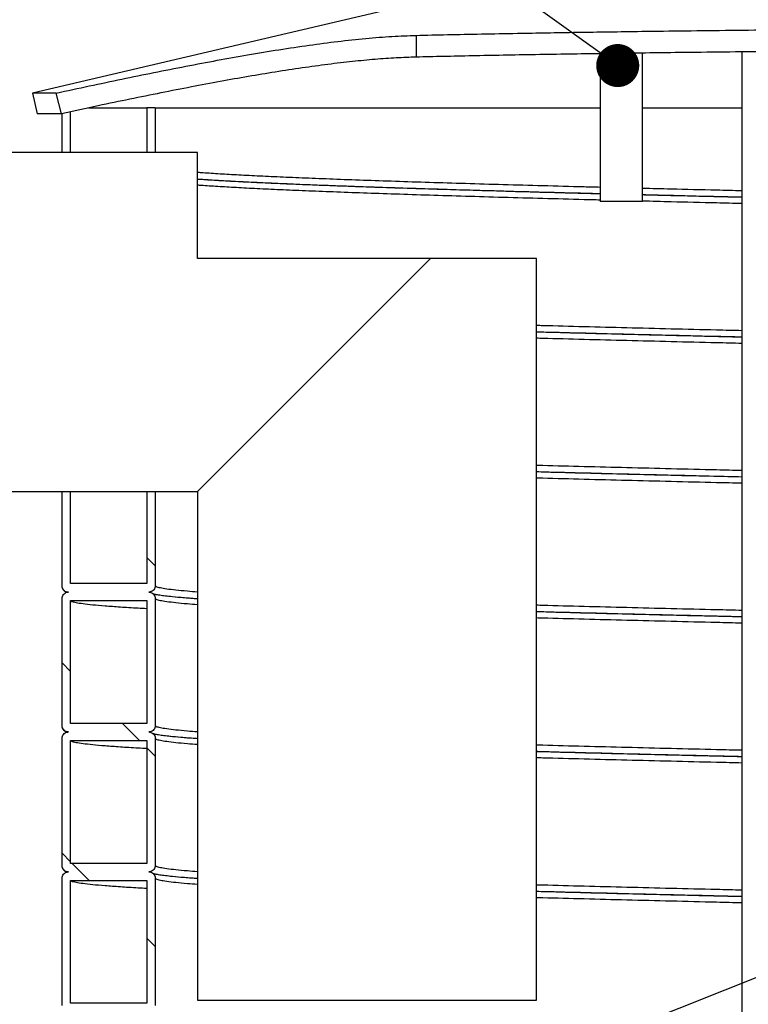
# Model space of a CAD drawing. Units: millimetres. Extents: x 0 to 420, y 0 to 297.
# Drawn here: x 117 to 134, y 173 to 196 of the extents above; entities that cross this region are included whole.
import ezdxf

# ---------------------------------------------------------------- set-up
doc = ezdxf.new("R2010")
doc.units = ezdxf.units.MM
doc.layers.add('UPONOR-MITTA', color=6, linetype='Continuous')
doc.styles.add('SLDTEXTSTYLE0', font='VERDANA.TTF')
doc.styles.get("Standard").update_dxf_attribs({"font": 'VERDANA.TTF'})
doc.dimstyles.new('SLDDIMSTYLE1', dxfattribs={"dimtxt": 1.5, "dimasz": 3.302, "dimexe": 0, "dimexo": 0.0625, "dimgap": 0.375, "dimtad": 1, "dimlfac": 20, "dimrnd": 1e-09, "dimzin": 12, "dimdsep": 46, "dimtxsty": 'SLDTEXTSTYLE0', "dimsah": 1, "dimcen": 0.09, "dimadec": 0, "dimazin": 3, "dimtfac": 1, "dimtofl": 0, "dimtmove": 0, "dimatfit": 3, "dimfxl": 0, "dimfrac": 2, "dimtolj": 1, "dimtzin": 12, "dimarcsym": 0})
doc.dimstyles.new('SLDDIMSTYLE3', dxfattribs={"dimtxt": 0.18, "dimasz": 1.016, "dimexe": 0, "dimexo": 0.0625, "dimgap": 0, "dimtad": 0, "dimtih": 1, "dimtoh": 1, "dimdec": 0, "dimrnd": 1e-09, "dimzin": 0, "dimdsep": 46, "dimtxsty": 'Standard', "dimblk1": 'DOT', "dimblk2": 'DOT', "dimsah": 1, "dimcen": 0.09, "dimadec": 0, "dimazin": 0, "dimtfac": 1.016, "dimtdec": 0, "dimtofl": 0, "dimtmove": 0, "dimatfit": 3, "dimldrblk": 'DOT', "dimfxl": 0, "dimfrac": 2, "dimtolj": 1, "dimtzin": 0, "dimarcsym": 0})

# ---------------------------------------------------------------- blocks, each defined once
blk = doc.blocks.new('SW_HATCH_0')
at = {"color": 0, "linetype": 'Continuous', "lineweight": 18}
for p, q in [((0.502, 62.745), (0.302, 62.945)), ((-1.498, 60.255), (-1.698, 60.455)), ((0.131, 58.625), (-0.269, 59.025)), ((0.502, 58.255), (0.302, 58.455)), ((-1.498, 55.764), (-1.698, 55.964)), ((-1.059, 55.325), (-1.459, 55.725)), ((0.502, 53.764), (0.302, 53.964))]:
    blk.add_line(p, q, dxfattribs=at)
blk = doc.blocks.new('_D_3')
at = {"layer": 'UPONOR-MITTA'}
for p, q in [((144.246, 258.843), (86.34, 258.843)), ((87.34, 185.318), (87.34, 258.843)), ((110.746, 185.318), (86.34, 185.318))]:
    blk.add_line(p, q, dxfattribs=at)
for points in [[(87.34, 258.843), (86.832, 255.541), (87.848, 255.541)], [(87.34, 185.318), (87.848, 188.62), (86.832, 188.62)]]:
    blk.add_solid(points, dxfattribs=at)
at = {"layer": 'UPONOR-MITTA', "insert": (85.435, 205.084), "char_height": 1.5, "attachment_point": 1, "rotation": 90, "style": 'SLDTEXTSTYLE0'}
blk.add_mtext('900-2500', dxfattribs=at)
blk = doc.blocks.new('_Dot')
at = {"color": 0, "linetype": 'ByBlock', "lineweight": -2}
blk.add_line((-0.5, 0), (-1, 0), dxfattribs=at)
at = {"color": 0, "linetype": 'ByBlock', "const_width": 0.5}
blk.add_lwpolyline([(-0.25, 0, 1), (0.25, 0, 1)], format="xyb", close=True, dxfattribs=at)

msp = doc.modelspace()

# ---------------------------------------------------------------- linework, layer by layer
at = {"color": 7, "linetype": 'Continuous', "lineweight": 25}
for p, q in [((128.3207, 197.28853), (117.3457, 194.71781)), ((126.40357, 196.07959), (126.40357, 195.56606)), ((130.7457, 195.64692), (130.7457, 192.15665)), ((131.7457, 192.15665), (131.7457, 195.66096)), ((134.0957, 195.68956), (134.0957, 147.15665)), ((117.3457, 194.71781), (117.45973, 194.23099)), ((117.90829, 194.71781), (117.3457, 194.71781)), ((118.03147, 194.23099), (117.90829, 194.71781)), ((118.03147, 194.23099), (117.45973, 194.23099)), ((118.0457, 193.31781), (118.0457, 194.23403)), ((118.2457, 193.31781), (118.2457, 194.27684)), ((120.0457, 194.36781), (120.0457, 193.31781)), ((120.2457, 194.36781), (120.0457, 194.36781)), ((120.2457, 194.36781), (120.2457, 193.31781)), ((120.2457, 194.36781), (130.7457, 194.36781)), ((131.7457, 194.36781), (134.0957, 194.36781)), ((121.2457, 193.31781), (111.7457, 193.31781)), ((121.2457, 190.81781), (121.2457, 193.31781)), ((131.7457, 192.15665), (130.7457, 192.15665)), ((126.7457, 190.81781), (121.2457, 185.31781)), ((126.7457, 190.81781), (121.2457, 190.81781)), ((129.2457, 190.81781), (126.7457, 190.81781)), ((129.2457, 173.31781), (129.2457, 190.81781)), ((111.7457, 185.31781), (121.2457, 185.31781)), ((118.0457, 183.09281), (118.0457, 185.31781)), ((118.2457, 183.14281), (118.2457, 185.31781)), ((120.0457, 185.31781), (120.0457, 183.14281)), ((120.2457, 185.31781), (120.2457, 183.09281)), ((121.2457, 185.31781), (121.2457, 173.31781)), ((120.0457, 183.14281), (118.2457, 183.14281)), ((118.0457, 179.79281), (118.0457, 182.79281)), ((118.2457, 182.74281), (120.0457, 182.74281)), ((118.2457, 179.84281), (118.2457, 182.74281)), ((120.0457, 182.74281), (120.0457, 179.84281)), ((120.2457, 182.79281), (120.2457, 179.79281)), ((120.0457, 179.84281), (118.2457, 179.84281)), ((118.0457, 176.49281), (118.0457, 179.49281)), ((118.2457, 179.44281), (120.0457, 179.44281)), ((118.2457, 176.54281), (118.2457, 179.44281)), ((120.0457, 179.44281), (120.0457, 176.54281)), ((120.2457, 179.49281), (120.2457, 176.49281)), ((120.0457, 176.54281), (118.2457, 176.54281)), ((118.0457, 173.19281), (118.0457, 176.19281)), ((118.2457, 176.14281), (120.0457, 176.14281)), ((118.2457, 173.24281), (118.2457, 176.14281)), ((120.0457, 176.14281), (120.0457, 173.24281)), ((120.2457, 176.19281), (120.2457, 173.19281)), ((121.2457, 173.31781), (125.2457, 173.31781)), ((125.2457, 173.31781), (129.2457, 173.31781)), ((120.0457, 173.24281), (118.2457, 173.24281))]:
    msp.add_line(p, q, dxfattribs=at)
for points, knots in [([(117.90829, 194.71781), (118.16945, 194.77422), (118.69196, 194.88708), (119.46056, 195.04849), (120.22243, 195.20429), (120.97375, 195.35261), (121.71191, 195.49204), (122.4461, 195.62321), (123.17142, 195.7435), (123.88257, 195.85011), (124.56803, 195.93992), (125.22142, 196.00958), (125.84278, 196.05951), (126.21671, 196.0729), (126.40357, 196.07959)], [0, 0, 0, 0, 0.077717714, 0.155491315, 0.233207197, 0.313104041, 0.393064355, 0.472958152, 0.559059408, 0.645245345, 0.731341845, 0.820861625, 0.910483591, 1, 1, 1, 1]), ([(126.40357, 196.07959), (126.64768, 196.08524), (127.13611, 196.09655), (127.93877, 196.11297), (128.72482, 196.12771), (129.48464, 196.14081), (130.20465, 196.1524), (130.9517, 196.1636), (131.80034, 196.17547), (132.75885, 196.18783), (133.83374, 196.20045), (134.85851, 196.21138), (135.82214, 196.22077), (136.71636, 196.2288), (137.6257, 196.2363), (138.63914, 196.24394), (139.75995, 196.25147), (140.98903, 196.25864), (142.13602, 196.26434), (143.19487, 196.2688), (144.16232, 196.27223), (145.13131, 196.27503), (146.1952, 196.27741), (147.35189, 196.27912), (148.59655, 196.27989), (149.73642, 196.2796), (150.7711, 196.27852), (151.70269, 196.27689), (152.62207, 196.27462), (153.61648, 196.27143), (154.67869, 196.26708), (155.79869, 196.26134), (156.80299, 196.2551), (157.69692, 196.24863), (158.4877, 196.24216), (159.25389, 196.23512), (160.02478, 196.22722), (160.79491, 196.21838), (161.55889, 196.20855), (162.28428, 196.19808), (162.97255, 196.18706), (163.39561, 196.17925), (163.60696, 196.17534)], [0, 0, 0, 0, 0.0287463, 0.05751471, 0.08626101, 0.10844415, 0.13064761, 0.15285107, 0.17503421, 0.20378019, 0.23254829, 0.26129427, 0.28347729, 0.30568065, 0.327884, 0.35006703, 0.37880977, 0.40757463, 0.43631737, 0.45849788, 0.48069872, 0.50289955, 0.52508006, 0.55382001, 0.58258208, 0.61132203, 0.63350031, 0.65569891, 0.6778975, 0.70007579, 0.72881483, 0.757576, 0.78631505, 0.80849253, 0.83069033, 0.85288812, 0.8750656, 0.9000235, 0.92502483, 0.95004077, 0.9750421, 1, 1, 1, 1]), ([(163.60696, 195.66181), (163.36286, 195.6663), (162.87447, 195.67528), (162.07188, 195.6878), (161.2859, 195.69868), (160.52615, 195.70802), (159.8062, 195.716), (159.05922, 195.72345), (158.21066, 195.73102), (157.25225, 195.73849), (156.17746, 195.74559), (155.15279, 195.75123), (154.18926, 195.75561), (153.29513, 195.75899), (152.38589, 195.76173), (151.37255, 195.76405), (150.25185, 195.76568), (149.02289, 195.76637), (147.87601, 195.76601), (146.81726, 195.76486), (145.84991, 195.76317), (144.88102, 195.76084), (143.81721, 195.75758), (142.66058, 195.75317), (141.41595, 195.74735), (140.27612, 195.74105), (139.24147, 195.73451), (138.30991, 195.72798), (137.39055, 195.72089), (136.39614, 195.71251), (135.33389, 195.70264), (134.2138, 195.6911), (133.20943, 195.67969), (132.31543, 195.66865), (131.52458, 195.65815), (130.75833, 195.64724), (129.98726, 195.63547), (129.21685, 195.62279), (128.45251, 195.60918), (127.7268, 195.59516), (127.03823, 195.58081), (126.615, 195.57097), (126.40357, 195.56606)], [0, 0, 0, 0, 0.02874307, 0.05750826, 0.08625133, 0.10843199, 0.13063296, 0.15283393, 0.17501459, 0.20375729, 0.23252211, 0.26126481, 0.2834453, 0.3056461, 0.3278469, 0.35002738, 0.37876731, 0.40752935, 0.43626928, 0.45844754, 0.48064612, 0.50284469, 0.52502295, 0.55376201, 0.58252317, 0.61126223, 0.63343971, 0.65563751, 0.67783531, 0.70001279, 0.72875334, 0.75751601, 0.78625657, 0.80843514, 0.83063402, 0.8528329, 0.87501148, 0.89998016, 0.92499233, 0.95001914, 0.97503131, 1, 1, 1, 1]), ([(126.40357, 195.56606), (126.24969, 195.56087), (125.94182, 195.55048), (125.43826, 195.51439), (124.90102, 195.4634), (124.32737, 195.39586), (123.71946, 195.31281), (123.09082, 195.21672), (122.44423, 195.10902), (121.78262, 194.99131), (121.09552, 194.86242), (120.3842, 194.72311), (119.6501, 194.57411), (118.86722, 194.41081), (118.32202, 194.29351), (118.03147, 194.23099)], [0, 0, 0, 0, 0.07497061, 0.15000163, 0.22497367, 0.30216283, 0.37941561, 0.45660764, 0.53154493, 0.60653695, 0.68147672, 0.75838216, 0.83534335, 0.91225083, 1, 1, 1, 1]), ([(118.67077, 194.36781), (118.67454, 194.36781), (118.73715, 194.36781), (118.90372, 194.36781), (119.17434, 194.36781), (119.50361, 194.36781), (119.79077, 194.36781), (119.98462, 194.36781), (120.03694, 194.36781)], [0, 0, 0, 0, 0.01409718, 0.23466811, 0.46164419, 0.68882818, 0.91601217, 1, 1, 1, 1]), ([(130.7457, 192.49289), (130.62007, 192.49609), (130.15663, 192.50792), (129.39199, 192.5284), (128.45468, 192.55439), (127.56134, 192.58035), (126.71148, 192.60619), (125.90735, 192.63199), (125.14972, 192.65792), (124.44073, 192.68385), (123.78657, 192.70956), (123.18729, 192.73502), (122.64333, 192.76046), (122.15088, 192.78593), (121.71423, 192.81155), (121.41238, 192.83089), (121.27485, 192.84184), (121.2457, 192.84416)], [0, 0, 0, 0, 0.02743366, 0.10120903, 0.17506903, 0.24892356, 0.32252185, 0.3961026, 0.46978893, 0.54349218, 0.6171228, 0.68936646, 0.76171707, 0.83410883, 0.90645688, 0.98017347, 1, 1, 1, 1]), ([(130.7457, 192.34067), (130.5901, 192.34461), (130.09444, 192.35718), (129.29667, 192.3784), (128.35398, 192.40439), (127.45522, 192.43035), (126.60028, 192.45619), (125.79132, 192.48199), (125.02914, 192.50792), (124.31591, 192.53385), (123.65778, 192.55956), (123.05506, 192.58502), (122.50727, 192.61046), (122.01399, 192.63593), (121.58776, 192.66034), (121.35462, 192.67619), (121.2457, 192.6836)], [0, 0, 0, 0, 0.03457786, 0.11015079, 0.18581041, 0.26146444, 0.33685597, 0.41222954, 0.48771127, 0.56321033, 0.63863498, 0.71263888, 0.78675234, 0.86090796, 0.93501879, 1, 1, 1, 1]), ([(130.7457, 192.33841), (130.5495, 192.3434), (130.02346, 192.3568), (129.20593, 192.37865), (128.29223, 192.40396), (127.41947, 192.42927), (126.58789, 192.45448), (125.79963, 192.47967), (125.0562, 192.50497), (124.35948, 192.53027), (123.71149, 192.55551), (123.11333, 192.58063), (122.56688, 192.60588), (122.07111, 192.63114), (121.63592, 192.65637), (121.36188, 192.67332), (121.24902, 192.68193), (121.2457, 192.68218)], [0, 0, 0, 0, 0.04365542, 0.11704938, 0.19047948, 0.26390272, 0.33726547, 0.4106248, 0.48404761, 0.55747424, 0.63086715, 0.70419997, 0.77760751, 0.85103242, 0.92444064, 0.99777174, 1, 1, 1, 1]), ([(130.7457, 192.19289), (130.62007, 192.19609), (130.15663, 192.20792), (129.39199, 192.2284), (128.45468, 192.25439), (127.56134, 192.28035), (126.71148, 192.30619), (125.90735, 192.33199), (125.14972, 192.35792), (124.44073, 192.38385), (123.78657, 192.40956), (123.18729, 192.43502), (122.64333, 192.46046), (122.15088, 192.48593), (121.71423, 192.51155), (121.41238, 192.53089), (121.27485, 192.54184), (121.2457, 192.54416)], [0, 0, 0, 0, 0.02743366, 0.10120903, 0.17506903, 0.24892356, 0.32252185, 0.3961026, 0.46978893, 0.54349218, 0.6171228, 0.68936646, 0.76171707, 0.83410883, 0.90645688, 0.98017347, 1, 1, 1, 1]), ([(134.0957, 192.41066), (133.89596, 192.41534), (133.3269, 192.42866), (132.54161, 192.44765), (131.9704, 192.46192), (131.7457, 192.46753)], [0, 0, 0, 0, 0.24701771, 0.70378588, 1, 1, 1, 1]), ([(134.0957, 192.2591), (133.87236, 192.2643), (133.27742, 192.27814), (132.49284, 192.29698), (131.94493, 192.31059), (131.7457, 192.31553)], [0, 0, 0, 0, 0.27665834, 0.73697538, 1, 1, 1, 1]), ([(134.0957, 192.25673), (133.79866, 192.26369), (133.1417, 192.27907), (132.35914, 192.29794), (131.88349, 192.30981), (131.7457, 192.31324)], [0, 0, 0, 0, 0.36956518, 0.81736269, 1, 1, 1, 1]), ([(134.0957, 192.11066), (133.89596, 192.11534), (133.3269, 192.12866), (132.54161, 192.14765), (131.9704, 192.16192), (131.7457, 192.16753)], [0, 0, 0, 0, 0.24701771, 0.70378588, 1, 1, 1, 1]), ([(134.0957, 189.11066), (133.89586, 189.11534), (133.32652, 189.12866), (132.41884, 189.15069), (131.37305, 189.17666), (130.36652, 189.2025), (129.65721, 189.22115), (129.29612, 189.23121), (129.2457, 189.23261)], [0, 0, 0, 0, 0.11507673, 0.3278687, 0.54058195, 0.75297548, 0.96550361, 1, 1, 1, 1]), ([(134.0957, 188.9591), (133.87222, 188.9643), (133.27692, 188.97814), (132.34182, 189.00069), (131.28972, 189.02666), (130.27768, 189.0525), (129.59638, 189.07027), (129.26454, 189.07944), (129.2457, 189.07996)], [0, 0, 0, 0, 0.12903865, 0.34373918, 0.55836028, 0.77265879, 0.9870931, 1, 1, 1, 1]), ([(134.0957, 188.95673), (133.79839, 188.96369), (133.14086, 188.97907), (132.15593, 189.00293), (131.1389, 189.02823), (130.16445, 189.05308), (129.54824, 189.06962), (129.2457, 189.07774)], [0, 0, 0, 0, 0.172402714, 0.381300928, 0.590144499, 0.798768662, 1, 1, 1, 1]), ([(134.0957, 188.81066), (133.89586, 188.81534), (133.32652, 188.82866), (132.41884, 188.85069), (131.37305, 188.87666), (130.36652, 188.9025), (129.65721, 188.92115), (129.29612, 188.93121), (129.2457, 188.93261)], [0, 0, 0, 0, 0.11507673, 0.3278687, 0.54058195, 0.75297548, 0.96550361, 1, 1, 1, 1]), ([(134.0957, 185.81066), (133.89586, 185.81534), (133.32652, 185.82866), (132.41884, 185.85069), (131.37305, 185.87666), (130.36652, 185.9025), (129.65721, 185.92115), (129.29612, 185.93121), (129.2457, 185.93261)], [0, 0, 0, 0, 0.11507673, 0.3278687, 0.54058195, 0.75297548, 0.96550361, 1, 1, 1, 1]), ([(134.0957, 185.6591), (133.87222, 185.6643), (133.27692, 185.67814), (132.34182, 185.70069), (131.28972, 185.72666), (130.27768, 185.7525), (129.59638, 185.77027), (129.26454, 185.77944), (129.2457, 185.77996)], [0, 0, 0, 0, 0.12903865, 0.34373918, 0.55836028, 0.77265879, 0.9870931, 1, 1, 1, 1]), ([(134.0957, 185.65673), (133.79839, 185.66369), (133.14086, 185.67907), (132.15593, 185.70293), (131.1389, 185.72823), (130.16445, 185.75308), (129.54824, 185.76962), (129.2457, 185.77774)], [0, 0, 0, 0, 0.17240271, 0.38130093, 0.5901445, 0.79876866, 1, 1, 1, 1]), ([(134.0957, 185.51066), (133.89586, 185.51534), (133.32652, 185.52866), (132.41884, 185.55069), (131.37305, 185.57666), (130.36652, 185.6025), (129.65721, 185.62115), (129.29612, 185.63121), (129.2457, 185.63261)], [0, 0, 0, 0, 0.115076726, 0.327868702, 0.540581954, 0.752975485, 0.965503607, 1, 1, 1, 1]), ([(118.1957, 182.94281), (118.17883, 182.94447), (118.1451, 182.94779), (118.10015, 182.97365), (118.06623, 183.01171), (118.04826, 183.05389), (118.04642, 183.08175), (118.0457, 183.09281)], [0, 0, 0, 0, 0.21469386, 0.42938772, 0.64408158, 0.85877544, 1, 1, 1, 1]), ([(120.2457, 183.09281), (120.24404, 183.07595), (120.24072, 183.04222), (120.21486, 182.99727), (120.1768, 182.96335), (120.13462, 182.94537), (120.10675, 182.94354), (120.0957, 182.94281)], [0, 0, 0, 0, 0.21469386, 0.42938772, 0.64408158, 0.85877544, 1, 1, 1, 1]), ([(121.2457, 182.94416), (121.16241, 182.95048), (120.96516, 182.96544), (120.72286, 182.98911), (120.50876, 183.01509), (120.35819, 183.04094), (120.26328, 183.06682), (120.25156, 183.08415), (120.2457, 183.09281)], [0, 0, 0, 0, 0.12757872, 0.30218562, 0.47674084, 0.65103829, 0.82541268, 1, 1, 1, 1]), ([(118.0457, 182.79281), (118.04735, 182.80968), (118.05067, 182.8434), (118.07653, 182.88835), (118.11459, 182.92228), (118.15677, 182.94025), (118.18464, 182.94208), (118.1957, 182.94281)], [0, 0, 0, 0, 0.21469386, 0.42938772, 0.64408158, 0.85877544, 1, 1, 1, 1]), ([(118.05792, 183.03904), (118.05894, 183.03372), (118.06384, 183.00817), (118.09141, 182.97948), (118.1154, 182.95768), (118.13783, 182.94375), (118.14982, 182.93816), (118.15476, 182.93586)], [0, 0, 0, 0, 0.06929432, 0.33275175, 0.57056382, 0.82315295, 1, 1, 1, 1]), ([(120.0957, 182.94281), (120.11256, 182.94115), (120.14629, 182.93784), (120.19124, 182.91198), (120.22516, 182.87391), (120.24313, 182.83174), (120.24497, 182.80387), (120.2457, 182.79281)], [0, 0, 0, 0, 0.21469386, 0.42938772, 0.64408158, 0.85877544, 1, 1, 1, 1]), ([(121.2457, 182.78218), (121.13537, 182.79028), (120.91121, 182.80675), (120.66721, 182.82944), (120.48168, 182.8501), (120.34714, 182.86866), (120.26573, 182.88318), (120.22031, 182.89369), (120.20098, 182.89913), (120.19659, 182.90051), (120.19522, 182.90095)], [0, 0, 0, 0, 0.19213204, 0.390378153, 0.538397613, 0.686372694, 0.83823006, 0.906967318, 0.971134725, 1, 1, 1, 1]), ([(121.2457, 182.7836), (121.22737, 182.7848), (121.07754, 182.79462), (120.85088, 182.81293), (120.67666, 182.83006), (120.59048, 182.83854)], [0, 0, 0, 0, 0.06577482, 0.53790863, 1, 1, 1, 1]), ([(120.0457, 182.55037), (119.97655, 182.55404), (119.74442, 182.56635), (119.41334, 182.58719), (119.05292, 182.61312), (118.75983, 182.63911), (118.53012, 182.66509), (118.3671, 182.69093), (118.26471, 182.71682), (118.25204, 182.73415), (118.2457, 182.74281)], [0, 0, 0, 0, 0.057085878, 0.191640056, 0.326341779, 0.461168116, 0.59595455, 0.730541966, 0.865188781, 1, 1, 1, 1]), ([(121.2457, 182.64416), (121.16241, 182.65048), (120.96516, 182.66544), (120.72286, 182.68911), (120.50876, 182.71509), (120.35819, 182.74094), (120.26328, 182.76682), (120.25156, 182.78415), (120.2457, 182.79281)], [0, 0, 0, 0, 0.12757872, 0.30218562, 0.47674084, 0.65103829, 0.82541268, 1, 1, 1, 1]), ([(134.0957, 182.51066), (133.89586, 182.51534), (133.32652, 182.52866), (132.41884, 182.55069), (131.37305, 182.57666), (130.36652, 182.6025), (129.65721, 182.62115), (129.29612, 182.63121), (129.2457, 182.63261)], [0, 0, 0, 0, 0.115076726, 0.327868702, 0.540581954, 0.752975485, 0.965503607, 1, 1, 1, 1]), ([(134.0957, 182.3591), (133.87222, 182.3643), (133.27692, 182.37814), (132.34182, 182.40069), (131.28972, 182.42666), (130.27768, 182.4525), (129.59638, 182.47027), (129.26454, 182.47944), (129.2457, 182.47996)], [0, 0, 0, 0, 0.12903865, 0.34373918, 0.55836028, 0.77265879, 0.9870931, 1, 1, 1, 1]), ([(134.0957, 182.35673), (133.79839, 182.36369), (133.14086, 182.37907), (132.15593, 182.40293), (131.1389, 182.42823), (130.16445, 182.45308), (129.54824, 182.46962), (129.2457, 182.47774)], [0, 0, 0, 0, 0.17240271, 0.38130093, 0.5901445, 0.79876866, 1, 1, 1, 1]), ([(134.0957, 182.21066), (133.89586, 182.21534), (133.32652, 182.22866), (132.41884, 182.25069), (131.37305, 182.27666), (130.36652, 182.3025), (129.65721, 182.32115), (129.29612, 182.33121), (129.2457, 182.33261)], [0, 0, 0, 0, 0.11507673, 0.3278687, 0.54058195, 0.75297548, 0.96550361, 1, 1, 1, 1]), ([(118.1957, 179.64281), (118.17883, 179.64447), (118.1451, 179.64779), (118.10015, 179.67365), (118.06623, 179.71171), (118.04826, 179.75389), (118.04642, 179.78175), (118.0457, 179.79281)], [0, 0, 0, 0, 0.21469386, 0.42938772, 0.64408158, 0.85877544, 1, 1, 1, 1]), ([(118.0457, 179.49281), (118.04735, 179.50968), (118.05067, 179.5434), (118.07653, 179.58835), (118.11459, 179.62228), (118.15677, 179.64025), (118.18464, 179.64208), (118.1957, 179.64281)], [0, 0, 0, 0, 0.21469386, 0.42938772, 0.64408158, 0.85877544, 1, 1, 1, 1]), ([(118.05792, 179.73904), (118.05894, 179.73372), (118.06384, 179.70817), (118.09141, 179.67948), (118.1154, 179.65768), (118.13783, 179.64375), (118.14982, 179.63816), (118.15476, 179.63586)], [0, 0, 0, 0, 0.06929432, 0.33275175, 0.57056382, 0.82315295, 1, 1, 1, 1]), ([(120.2457, 179.79281), (120.24404, 179.77595), (120.24072, 179.74222), (120.21486, 179.69727), (120.1768, 179.66335), (120.13462, 179.64537), (120.10675, 179.64354), (120.0957, 179.64281)], [0, 0, 0, 0, 0.21469386, 0.42938772, 0.64408158, 0.85877544, 1, 1, 1, 1]), ([(120.0957, 179.64281), (120.11256, 179.64115), (120.14629, 179.63784), (120.19124, 179.61198), (120.22516, 179.57391), (120.24313, 179.53174), (120.24497, 179.50387), (120.2457, 179.49281)], [0, 0, 0, 0, 0.21469386, 0.42938772, 0.64408158, 0.85877544, 1, 1, 1, 1]), ([(121.2457, 179.48218), (121.13537, 179.49028), (120.91121, 179.50675), (120.66721, 179.52944), (120.48168, 179.5501), (120.34714, 179.56866), (120.26573, 179.58318), (120.22031, 179.59369), (120.20098, 179.59913), (120.19659, 179.60051), (120.19522, 179.60095)], [0, 0, 0, 0, 0.19213204, 0.39037815, 0.53839761, 0.68637269, 0.83823006, 0.90696732, 0.97113473, 1, 1, 1, 1]), ([(121.2457, 179.64416), (121.16241, 179.65048), (120.96516, 179.66544), (120.72286, 179.68911), (120.50876, 179.71509), (120.35819, 179.74094), (120.26328, 179.76682), (120.25156, 179.78415), (120.2457, 179.79281)], [0, 0, 0, 0, 0.12757872, 0.30218562, 0.47674084, 0.65103829, 0.82541268, 1, 1, 1, 1]), ([(120.0457, 179.25037), (119.97655, 179.25404), (119.74442, 179.26635), (119.41334, 179.28719), (119.05292, 179.31312), (118.75983, 179.33911), (118.53012, 179.36509), (118.3671, 179.39093), (118.26471, 179.41682), (118.25204, 179.43415), (118.2457, 179.44281)], [0, 0, 0, 0, 0.057085878, 0.191640056, 0.326341779, 0.461168116, 0.59595455, 0.730541966, 0.865188781, 1, 1, 1, 1]), ([(121.2457, 179.34416), (121.16241, 179.35048), (120.96516, 179.36544), (120.72286, 179.38911), (120.50876, 179.41509), (120.35819, 179.44094), (120.26328, 179.46682), (120.25156, 179.48415), (120.2457, 179.49281)], [0, 0, 0, 0, 0.12757872, 0.30218562, 0.47674084, 0.65103829, 0.82541268, 1, 1, 1, 1]), ([(121.2457, 179.4836), (121.22737, 179.4848), (121.07754, 179.49462), (120.85088, 179.51293), (120.67666, 179.53006), (120.59048, 179.53854)], [0, 0, 0, 0, 0.06577482, 0.53790863, 1, 1, 1, 1]), ([(134.0957, 179.21066), (133.89586, 179.21534), (133.32652, 179.22866), (132.41884, 179.25069), (131.37305, 179.27666), (130.36652, 179.3025), (129.65721, 179.32115), (129.29612, 179.33121), (129.2457, 179.33261)], [0, 0, 0, 0, 0.11507673, 0.3278687, 0.54058195, 0.75297548, 0.96550361, 1, 1, 1, 1]), ([(134.0957, 179.0591), (133.87222, 179.0643), (133.27692, 179.07814), (132.34182, 179.10069), (131.28972, 179.12666), (130.27768, 179.1525), (129.59638, 179.17027), (129.26454, 179.17944), (129.2457, 179.17996)], [0, 0, 0, 0, 0.12903865, 0.34373918, 0.55836028, 0.77265879, 0.9870931, 1, 1, 1, 1]), ([(134.0957, 179.05673), (133.79839, 179.06369), (133.14086, 179.07907), (132.15593, 179.10293), (131.1389, 179.12823), (130.16445, 179.15308), (129.54824, 179.16962), (129.2457, 179.17774)], [0, 0, 0, 0, 0.17240271, 0.38130093, 0.5901445, 0.79876866, 1, 1, 1, 1]), ([(134.0957, 178.91066), (133.89586, 178.91534), (133.32652, 178.92866), (132.41884, 178.95069), (131.37305, 178.97666), (130.36652, 179.0025), (129.65721, 179.02115), (129.29612, 179.03121), (129.2457, 179.03261)], [0, 0, 0, 0, 0.11507673, 0.3278687, 0.54058195, 0.75297548, 0.96550361, 1, 1, 1, 1]), ([(118.1957, 176.34281), (118.17883, 176.34447), (118.1451, 176.34779), (118.10015, 176.37365), (118.06623, 176.41171), (118.04826, 176.45389), (118.04642, 176.48175), (118.0457, 176.49281)], [0, 0, 0, 0, 0.21469386, 0.42938772, 0.64408158, 0.85877544, 1, 1, 1, 1]), ([(118.0457, 176.19281), (118.04735, 176.20968), (118.05067, 176.2434), (118.07653, 176.28835), (118.11459, 176.32228), (118.15677, 176.34025), (118.18464, 176.34208), (118.1957, 176.34281)], [0, 0, 0, 0, 0.21469386, 0.42938772, 0.64408158, 0.85877544, 1, 1, 1, 1]), ([(118.05792, 176.43904), (118.05894, 176.43372), (118.06384, 176.40817), (118.09141, 176.37948), (118.1154, 176.35768), (118.13783, 176.34375), (118.14982, 176.33816), (118.15476, 176.33586)], [0, 0, 0, 0, 0.06929432, 0.33275175, 0.57056382, 0.82315295, 1, 1, 1, 1]), ([(120.2457, 176.49281), (120.24404, 176.47595), (120.24072, 176.44222), (120.21486, 176.39727), (120.1768, 176.36335), (120.13462, 176.34537), (120.10675, 176.34354), (120.0957, 176.34281)], [0, 0, 0, 0, 0.21469386, 0.42938772, 0.64408158, 0.85877544, 1, 1, 1, 1]), ([(120.0957, 176.34281), (120.11256, 176.34115), (120.14629, 176.33784), (120.19124, 176.31198), (120.22516, 176.27391), (120.24313, 176.23174), (120.24497, 176.20387), (120.2457, 176.19281)], [0, 0, 0, 0, 0.21469386, 0.42938772, 0.64408158, 0.85877544, 1, 1, 1, 1]), ([(121.2457, 176.34416), (121.16241, 176.35048), (120.96516, 176.36544), (120.72286, 176.38911), (120.50876, 176.41509), (120.35819, 176.44094), (120.26328, 176.46682), (120.25156, 176.48415), (120.2457, 176.49281)], [0, 0, 0, 0, 0.12757872, 0.30218562, 0.47674084, 0.65103829, 0.82541268, 1, 1, 1, 1]), ([(120.0457, 175.95037), (119.97655, 175.95404), (119.74442, 175.96635), (119.41334, 175.98719), (119.05292, 176.01312), (118.75983, 176.03911), (118.53012, 176.06509), (118.3671, 176.09093), (118.26471, 176.11682), (118.25204, 176.13415), (118.2457, 176.14281)], [0, 0, 0, 0, 0.05708588, 0.19164006, 0.32634178, 0.46116812, 0.59595455, 0.73054197, 0.86518878, 1, 1, 1, 1]), ([(121.2457, 176.18218), (121.13537, 176.19028), (120.91121, 176.20675), (120.66721, 176.22944), (120.48168, 176.2501), (120.34714, 176.26866), (120.26573, 176.28318), (120.22031, 176.29369), (120.20098, 176.29913), (120.19659, 176.30051), (120.19522, 176.30095)], [0, 0, 0, 0, 0.19213204, 0.39037815, 0.53839761, 0.68637269, 0.83823006, 0.90696732, 0.97113473, 1, 1, 1, 1]), ([(121.2457, 176.04416), (121.16241, 176.05048), (120.96516, 176.06544), (120.72286, 176.08911), (120.50876, 176.11509), (120.35819, 176.14094), (120.26328, 176.16682), (120.25156, 176.18415), (120.2457, 176.19281)], [0, 0, 0, 0, 0.12757872, 0.30218562, 0.47674084, 0.65103829, 0.82541268, 1, 1, 1, 1]), ([(121.2457, 176.1836), (121.22737, 176.1848), (121.07754, 176.19462), (120.85088, 176.21293), (120.67666, 176.23006), (120.59048, 176.23854)], [0, 0, 0, 0, 0.065774817, 0.537908634, 1, 1, 1, 1]), ([(134.0957, 175.91066), (133.89586, 175.91534), (133.32652, 175.92866), (132.41884, 175.95069), (131.37305, 175.97666), (130.36652, 176.0025), (129.65721, 176.02115), (129.29612, 176.03121), (129.2457, 176.03261)], [0, 0, 0, 0, 0.11507673, 0.3278687, 0.54058195, 0.75297548, 0.96550361, 1, 1, 1, 1]), ([(134.0957, 175.7591), (133.87222, 175.7643), (133.27692, 175.77814), (132.34182, 175.80069), (131.28972, 175.82666), (130.27768, 175.8525), (129.59638, 175.87027), (129.26454, 175.87944), (129.2457, 175.87996)], [0, 0, 0, 0, 0.129038653, 0.34373918, 0.558360277, 0.772658788, 0.987093096, 1, 1, 1, 1]), ([(134.0957, 175.75673), (133.79839, 175.76369), (133.14086, 175.77907), (132.15593, 175.80293), (131.1389, 175.82823), (130.16445, 175.85308), (129.54824, 175.86962), (129.2457, 175.87774)], [0, 0, 0, 0, 0.172402714, 0.381300928, 0.590144499, 0.798768662, 1, 1, 1, 1]), ([(134.0957, 175.61066), (133.89586, 175.61534), (133.32652, 175.62866), (132.41884, 175.65069), (131.37305, 175.67666), (130.36652, 175.7025), (129.65721, 175.72115), (129.29612, 175.73121), (129.2457, 175.73261)], [0, 0, 0, 0, 0.11507673, 0.3278687, 0.54058195, 0.75297548, 0.96550361, 1, 1, 1, 1])]:
    msp.add_open_spline(points, degree=3, knots=knots, dxfattribs=at)

# ---------------------------------------------------------------- block references
at = {"color": 7, "linetype": 'Continuous', "lineweight": 18}
msp.add_blockref('SW_HATCH_0', (119.74387, 120.81781), dxfattribs=at)

# ---------------------------------------------------------------- dimensions: what is measured, and where the dimension line sits
at = {"layer": 'UPONOR-MITTA'}
dim = msp.add_linear_dim(base=(87.33998, 258.84281), p1=(111.7457, 185.31781), p2=(145.2457, 258.84281), angle=90, dimstyle='SLDDIMSTYLE1', dxfattribs=at)
dim.commit()
dim.dimension.update_dxf_attribs({"geometry": '_D_3', "text_midpoint": (87.33998, 209.89749), "dimtype": 160})

# ---------------------------------------------------------------- leaders
for points in [[(131.1626, 195.36698), (109.69886, 210.81887)], [(138.22913, 175.36413), (105.5434, 162.3421)]]:
    msp.add_leader(points, dimstyle='SLDDIMSTYLE3', dxfattribs=at)

doc.saveas('drawing.dxf')
